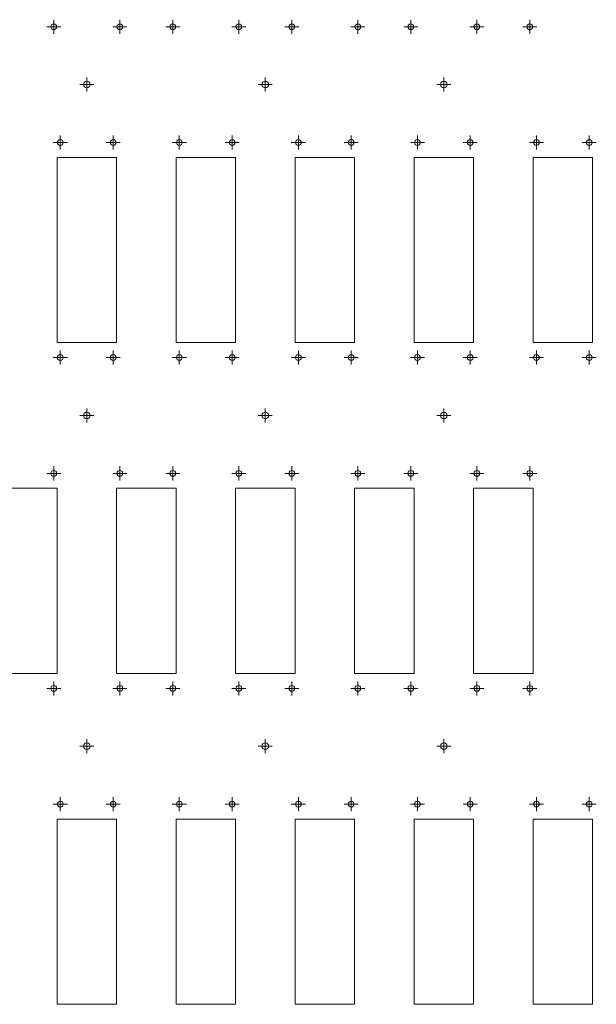
# Model space of a CAD drawing. Units: millimetres. Extents: x 39358 to 45008, y -10114 to -6200.
# Drawn here: x 41206 to 41555, y -8254 to -7659 of the extents above; entities that cross this region are included whole.
import ezdxf

# ---------------------------------------------------------------- set-up
doc = ezdxf.new("R2010")
doc.units = ezdxf.units.MM

# ---------------------------------------------------------------- blocks, each defined once
blk = doc.blocks.new('SW_CENTERMARKSYMBOL_30')
at = {"color": 0, "linetype": 'Continuous', "lineweight": 0}
for p, q in [((-0.5, 0), (-0.85, 0)), ((0, 0), (-0.5, 0)), ((0, 0.5), (0, 0.85)), ((0, 0), (0, 0.5)), ((0, 0), (0, -0.5)), ((0, 0), (0.5, 0)), ((0.5, 0), (0.85, 0)), ((0, -0.5), (0, -0.85))]:
    blk.add_line(p, q, dxfattribs=at)
blk = doc.blocks.new('SW_CENTERMARKSYMBOL_31')
at = {"color": 0, "linetype": 'Continuous', "lineweight": 0}
for p, q in [((-0.5, 0), (-0.85, 0)), ((0, 0), (-0.5, 0)), ((0, 0.5), (0, 0.85)), ((0, 0), (0, 0.5)), ((0, 0), (0, -0.5)), ((0, 0), (0.5, 0)), ((0.5, 0), (0.85, 0)), ((0, -0.5), (0, -0.85))]:
    blk.add_line(p, q, dxfattribs=at)
blk = doc.blocks.new('SW_CENTERMARKSYMBOL_32')
at = {"color": 0, "linetype": 'Continuous', "lineweight": 0}
for p, q in [((-0.5, 0), (-0.85, 0)), ((0, 0), (-0.5, 0)), ((0, 0.5), (0, 0.85)), ((0, 0), (0, 0.5)), ((0, 0), (0, -0.5)), ((0, 0), (0.5, 0)), ((0.5, 0), (0.85, 0)), ((0, -0.5), (0, -0.85))]:
    blk.add_line(p, q, dxfattribs=at)
blk = doc.blocks.new('SW_CENTERMARKSYMBOL_33')
at = {"color": 0, "linetype": 'Continuous', "lineweight": 0}
for p, q in [((-0.5, 0), (-0.85, 0)), ((0, 0), (-0.5, 0)), ((0, 0.5), (0, 0.85)), ((0, 0), (0, 0.5)), ((0, 0), (0, -0.5)), ((0, 0), (0.5, 0)), ((0.5, 0), (0.85, 0)), ((0, -0.5), (0, -0.85))]:
    blk.add_line(p, q, dxfattribs=at)
blk = doc.blocks.new('SW_CENTERMARKSYMBOL_34')
at = {"color": 0, "linetype": 'Continuous', "lineweight": 0}
for p, q in [((-0.5, 0), (-0.85, 0)), ((0, 0), (-0.5, 0)), ((0, 0.5), (0, 0.85)), ((0, 0), (0, 0.5)), ((0, 0), (0, -0.5)), ((0, 0), (0.5, 0)), ((0.5, 0), (0.85, 0)), ((0, -0.5), (0, -0.85))]:
    blk.add_line(p, q, dxfattribs=at)
blk = doc.blocks.new('SW_CENTERMARKSYMBOL_35')
at = {"color": 0, "linetype": 'Continuous', "lineweight": 0}
for p, q in [((-0.5, 0), (-0.85, 0)), ((0, 0), (-0.5, 0)), ((0, 0.5), (0, 0.85)), ((0, 0), (0, 0.5)), ((0, 0), (0, -0.5)), ((0, 0), (0.5, 0)), ((0.5, 0), (0.85, 0)), ((0, -0.5), (0, -0.85))]:
    blk.add_line(p, q, dxfattribs=at)
blk = doc.blocks.new('SW_CENTERMARKSYMBOL_42')
at = {"color": 0, "linetype": 'Continuous', "lineweight": 0}
for p, q in [((-0.5, 0), (-0.85, 0)), ((0, 0), (-0.5, 0)), ((0, 0.5), (0, 0.85)), ((0, 0), (0, 0.5)), ((0, 0), (0, -0.5)), ((0, 0), (0.5, 0)), ((0.5, 0), (0.85, 0)), ((0, -0.5), (0, -0.85))]:
    blk.add_line(p, q, dxfattribs=at)
blk = doc.blocks.new('SW_CENTERMARKSYMBOL_43')
at = {"color": 0, "linetype": 'Continuous', "lineweight": 0}
for p, q in [((-0.5, 0), (-0.85, 0)), ((0, 0), (-0.5, 0)), ((0, 0.5), (0, 0.85)), ((0, 0), (0, 0.5)), ((0, 0), (0, -0.5)), ((0, 0), (0.5, 0)), ((0.5, 0), (0.85, 0)), ((0, -0.5), (0, -0.85))]:
    blk.add_line(p, q, dxfattribs=at)
blk = doc.blocks.new('SW_CENTERMARKSYMBOL_44')
at = {"color": 0, "linetype": 'Continuous', "lineweight": 0}
for p, q in [((-0.5, 0), (-0.85, 0)), ((0, 0), (-0.5, 0)), ((0, 0.5), (0, 0.85)), ((0, 0), (0, 0.5)), ((0, 0), (0, -0.5)), ((0, 0), (0.5, 0)), ((0.5, 0), (0.85, 0)), ((0, -0.5), (0, -0.85))]:
    blk.add_line(p, q, dxfattribs=at)
blk = doc.blocks.new('SW_CENTERMARKSYMBOL_45')
at = {"color": 0, "linetype": 'Continuous', "lineweight": 0}
for p, q in [((-0.5, 0), (-0.85, 0)), ((0, 0), (-0.5, 0)), ((0, 0.5), (0, 0.85)), ((0, 0), (0, 0.5)), ((0, 0), (0, -0.5)), ((0, 0), (0.5, 0)), ((0.5, 0), (0.85, 0)), ((0, -0.5), (0, -0.85))]:
    blk.add_line(p, q, dxfattribs=at)
blk = doc.blocks.new('SW_CENTERMARKSYMBOL_46')
at = {"color": 0, "linetype": 'Continuous', "lineweight": 0}
for p, q in [((-0.5, 0), (-0.85, 0)), ((0, 0), (-0.5, 0)), ((0, 0.5), (0, 0.85)), ((0, 0), (0, 0.5)), ((0, 0), (0, -0.5)), ((0, 0), (0.5, 0)), ((0.5, 0), (0.85, 0)), ((0, -0.5), (0, -0.85))]:
    blk.add_line(p, q, dxfattribs=at)
blk = doc.blocks.new('SW_CENTERMARKSYMBOL_47')
at = {"color": 0, "linetype": 'Continuous', "lineweight": 0}
for p, q in [((-0.5, 0), (-0.85, 0)), ((0, 0), (-0.5, 0)), ((0, 0.5), (0, 0.85)), ((0, 0), (0, 0.5)), ((0, 0), (0, -0.5)), ((0, 0), (0.5, 0)), ((0.5, 0), (0.85, 0)), ((0, -0.5), (0, -0.85))]:
    blk.add_line(p, q, dxfattribs=at)
blk = doc.blocks.new('SW_CENTERMARKSYMBOL_54')
at = {"color": 0, "linetype": 'Continuous', "lineweight": 0}
for p, q in [((-0.5, 0), (-0.85, 0)), ((0, 0), (-0.5, 0)), ((0, 0.5), (0, 0.85)), ((0, 0), (0, 0.5)), ((0, 0), (0, -0.5)), ((0, 0), (0.5, 0)), ((0.5, 0), (0.85, 0)), ((0, -0.5), (0, -0.85))]:
    blk.add_line(p, q, dxfattribs=at)
blk = doc.blocks.new('SW_CENTERMARKSYMBOL_55')
at = {"color": 0, "linetype": 'Continuous', "lineweight": 0}
for p, q in [((-0.5, 0), (-0.85, 0)), ((0, 0), (-0.5, 0)), ((0, 0.5), (0, 0.85)), ((0, 0), (0, 0.5)), ((0, 0), (0, -0.5)), ((0, 0), (0.5, 0)), ((0.5, 0), (0.85, 0)), ((0, -0.5), (0, -0.85))]:
    blk.add_line(p, q, dxfattribs=at)
blk = doc.blocks.new('SW_CENTERMARKSYMBOL_56')
at = {"color": 0, "linetype": 'Continuous', "lineweight": 0}
for p, q in [((-0.5, 0), (-0.85, 0)), ((0, 0), (-0.5, 0)), ((0, 0.5), (0, 0.85)), ((0, 0), (0, 0.5)), ((0, 0), (0, -0.5)), ((0, 0), (0.5, 0)), ((0.5, 0), (0.85, 0)), ((0, -0.5), (0, -0.85))]:
    blk.add_line(p, q, dxfattribs=at)
blk = doc.blocks.new('SW_CENTERMARKSYMBOL_57')
at = {"color": 0, "linetype": 'Continuous', "lineweight": 0}
for p, q in [((-0.5, 0), (-0.85, 0)), ((0, 0), (-0.5, 0)), ((0, 0.5), (0, 0.85)), ((0, 0), (0, 0.5)), ((0, 0), (0, -0.5)), ((0, 0), (0.5, 0)), ((0.5, 0), (0.85, 0)), ((0, -0.5), (0, -0.85))]:
    blk.add_line(p, q, dxfattribs=at)
blk = doc.blocks.new('SW_CENTERMARKSYMBOL_58')
at = {"color": 0, "linetype": 'Continuous', "lineweight": 0}
for p, q in [((-0.5, 0), (-0.85, 0)), ((0, 0), (-0.5, 0)), ((0, 0.5), (0, 0.85)), ((0, 0), (0, 0.5)), ((0, 0), (0, -0.5)), ((0, 0), (0.5, 0)), ((0.5, 0), (0.85, 0)), ((0, -0.5), (0, -0.85))]:
    blk.add_line(p, q, dxfattribs=at)
blk = doc.blocks.new('SW_CENTERMARKSYMBOL_59')
at = {"color": 0, "linetype": 'Continuous', "lineweight": 0}
for p, q in [((-0.5, 0), (-0.85, 0)), ((0, 0), (-0.5, 0)), ((0, 0.5), (0, 0.85)), ((0, 0), (0, 0.5)), ((0, 0), (0, -0.5)), ((0, 0), (0.5, 0)), ((0.5, 0), (0.85, 0)), ((0, -0.5), (0, -0.85))]:
    blk.add_line(p, q, dxfattribs=at)
blk = doc.blocks.new('SW_CENTERMARKSYMBOL_66')
at = {"color": 0, "linetype": 'Continuous', "lineweight": 0}
for p, q in [((-0.5, 0), (-0.85, 0)), ((0, 0), (-0.5, 0)), ((0, 0.5), (0, 0.85)), ((0, 0), (0, 0.5)), ((0, 0), (0, -0.5)), ((0, 0), (0.5, 0)), ((0.5, 0), (0.85, 0)), ((0, -0.5), (0, -0.85))]:
    blk.add_line(p, q, dxfattribs=at)
blk = doc.blocks.new('SW_CENTERMARKSYMBOL_67')
at = {"color": 0, "linetype": 'Continuous', "lineweight": 0}
for p, q in [((-0.5, 0), (-0.85, 0)), ((0, 0), (-0.5, 0)), ((0, 0.5), (0, 0.85)), ((0, 0), (0, 0.5)), ((0, 0), (0, -0.5)), ((0, 0), (0.5, 0)), ((0.5, 0), (0.85, 0)), ((0, -0.5), (0, -0.85))]:
    blk.add_line(p, q, dxfattribs=at)
blk = doc.blocks.new('SW_CENTERMARKSYMBOL_68')
at = {"color": 0, "linetype": 'Continuous', "lineweight": 0}
for p, q in [((-0.5, 0), (-0.85, 0)), ((0, 0), (-0.5, 0)), ((0, 0.5), (0, 0.85)), ((0, 0), (0, 0.5)), ((0, 0), (0, -0.5)), ((0, 0), (0.5, 0)), ((0.5, 0), (0.85, 0)), ((0, -0.5), (0, -0.85))]:
    blk.add_line(p, q, dxfattribs=at)
blk = doc.blocks.new('SW_CENTERMARKSYMBOL_69')
at = {"color": 0, "linetype": 'Continuous', "lineweight": 0}
for p, q in [((-0.5, 0), (-0.85, 0)), ((0, 0), (-0.5, 0)), ((0, 0.5), (0, 0.85)), ((0, 0), (0, 0.5)), ((0, 0), (0, -0.5)), ((0, 0), (0.5, 0)), ((0.5, 0), (0.85, 0)), ((0, -0.5), (0, -0.85))]:
    blk.add_line(p, q, dxfattribs=at)
blk = doc.blocks.new('SW_CENTERMARKSYMBOL_70')
at = {"color": 0, "linetype": 'Continuous', "lineweight": 0}
for p, q in [((-0.5, 0), (-0.85, 0)), ((0, 0), (-0.5, 0)), ((0, 0.5), (0, 0.85)), ((0, 0), (0, 0.5)), ((0, 0), (0, -0.5)), ((0, 0), (0.5, 0)), ((0.5, 0), (0.85, 0)), ((0, -0.5), (0, -0.85))]:
    blk.add_line(p, q, dxfattribs=at)
blk = doc.blocks.new('SW_CENTERMARKSYMBOL_71')
at = {"color": 0, "linetype": 'Continuous', "lineweight": 0}
for p, q in [((-0.5, 0), (-0.85, 0)), ((0, 0), (-0.5, 0)), ((0, 0.5), (0, 0.85)), ((0, 0), (0, 0.5)), ((0, 0), (0, -0.5)), ((0, 0), (0.5, 0)), ((0.5, 0), (0.85, 0)), ((0, -0.5), (0, -0.85))]:
    blk.add_line(p, q, dxfattribs=at)
blk = doc.blocks.new('SW_CENTERMARKSYMBOL_97')
at = {"color": 0, "linetype": 'Continuous', "lineweight": 0}
for p, q in [((-0.5, 0), (-0.85, 0)), ((0, 0), (-0.5, 0)), ((0, 0.5), (0, 0.85)), ((0, 0), (0, 0.5)), ((0, 0), (0, -0.5)), ((0, 0), (0.5, 0)), ((0.5, 0), (0.85, 0)), ((0, -0.5), (0, -0.85))]:
    blk.add_line(p, q, dxfattribs=at)
blk = doc.blocks.new('SW_CENTERMARKSYMBOL_98')
at = {"color": 0, "linetype": 'Continuous', "lineweight": 0}
for p, q in [((-0.5, 0), (-0.85, 0)), ((0, 0), (-0.5, 0)), ((0, 0.5), (0, 0.85)), ((0, 0), (0, 0.5)), ((0, 0), (0, -0.5)), ((0, 0), (0.5, 0)), ((0.5, 0), (0.85, 0)), ((0, -0.5), (0, -0.85))]:
    blk.add_line(p, q, dxfattribs=at)
blk = doc.blocks.new('SW_CENTERMARKSYMBOL_101')
at = {"color": 0, "linetype": 'Continuous', "lineweight": 0}
for p, q in [((-0.5, 0), (-0.85, 0)), ((0, 0), (-0.5, 0)), ((0, 0.5), (0, 0.85)), ((0, 0), (0, 0.5)), ((0, 0), (0, -0.5)), ((0, 0), (0.5, 0)), ((0.5, 0), (0.85, 0)), ((0, -0.5), (0, -0.85))]:
    blk.add_line(p, q, dxfattribs=at)
blk = doc.blocks.new('SW_CENTERMARKSYMBOL_105')
at = {"color": 0, "linetype": 'Continuous', "lineweight": 0}
for p, q in [((-0.5, 0), (-0.85, 0)), ((0, 0), (-0.5, 0)), ((0, 0.5), (0, 0.85)), ((0, 0), (0, 0.5)), ((0, 0), (0, -0.5)), ((0, 0), (0.5, 0)), ((0.5, 0), (0.85, 0)), ((0, -0.5), (0, -0.85))]:
    blk.add_line(p, q, dxfattribs=at)
blk = doc.blocks.new('SW_CENTERMARKSYMBOL_109')
at = {"color": 0, "linetype": 'Continuous', "lineweight": 0}
for p, q in [((-0.5, 0), (-0.85, 0)), ((0, 0), (-0.5, 0)), ((0, 0.5), (0, 0.85)), ((0, 0), (0, 0.5)), ((0, 0), (0, -0.5)), ((0, 0), (0.5, 0)), ((0.5, 0), (0.85, 0)), ((0, -0.5), (0, -0.85))]:
    blk.add_line(p, q, dxfattribs=at)
blk = doc.blocks.new('SW_CENTERMARKSYMBOL_110')
at = {"color": 0, "linetype": 'Continuous', "lineweight": 0}
for p, q in [((-0.5, 0), (-0.85, 0)), ((0, 0), (-0.5, 0)), ((0, 0.5), (0, 0.85)), ((0, 0), (0, 0.5)), ((0, 0), (0, -0.5)), ((0, 0), (0.5, 0)), ((0.5, 0), (0.85, 0)), ((0, -0.5), (0, -0.85))]:
    blk.add_line(p, q, dxfattribs=at)
blk = doc.blocks.new('SW_CENTERMARKSYMBOL_122')
at = {"color": 0, "linetype": 'Continuous', "lineweight": 0}
for p, q in [((-0.5, 0), (-0.85, 0)), ((0, 0), (-0.5, 0)), ((0, 0.5), (0, 0.85)), ((0, 0), (0, 0.5)), ((0, 0), (0, -0.5)), ((0, 0), (0.5, 0)), ((0.5, 0), (0.85, 0)), ((0, -0.5), (0, -0.85))]:
    blk.add_line(p, q, dxfattribs=at)
blk = doc.blocks.new('SW_CENTERMARKSYMBOL_123')
at = {"color": 0, "linetype": 'Continuous', "lineweight": 0}
for p, q in [((-0.5, 0), (-0.85, 0)), ((0, 0), (-0.5, 0)), ((0, 0.5), (0, 0.85)), ((0, 0), (0, 0.5)), ((0, 0), (0, -0.5)), ((0, 0), (0.5, 0)), ((0.5, 0), (0.85, 0)), ((0, -0.5), (0, -0.85))]:
    blk.add_line(p, q, dxfattribs=at)
blk = doc.blocks.new('SW_CENTERMARKSYMBOL_124')
at = {"color": 0, "linetype": 'Continuous', "lineweight": 0}
for p, q in [((-0.5, 0), (-0.85, 0)), ((0, 0), (-0.5, 0)), ((0, 0.5), (0, 0.85)), ((0, 0), (0, 0.5)), ((0, 0), (0, -0.5)), ((0, 0), (0.5, 0)), ((0.5, 0), (0.85, 0)), ((0, -0.5), (0, -0.85))]:
    blk.add_line(p, q, dxfattribs=at)
blk = doc.blocks.new('SW_CENTERMARKSYMBOL_125')
at = {"color": 0, "linetype": 'Continuous', "lineweight": 0}
for p, q in [((-0.5, 0), (-0.85, 0)), ((0, 0), (-0.5, 0)), ((0, 0.5), (0, 0.85)), ((0, 0), (0, 0.5)), ((0, 0), (0, -0.5)), ((0, 0), (0.5, 0)), ((0.5, 0), (0.85, 0)), ((0, -0.5), (0, -0.85))]:
    blk.add_line(p, q, dxfattribs=at)
blk = doc.blocks.new('SW_CENTERMARKSYMBOL_126')
at = {"color": 0, "linetype": 'Continuous', "lineweight": 0}
for p, q in [((-0.5, 0), (-0.85, 0)), ((0, 0), (-0.5, 0)), ((0, 0.5), (0, 0.85)), ((0, 0), (0, 0.5)), ((0, 0), (0, -0.5)), ((0, 0), (0.5, 0)), ((0.5, 0), (0.85, 0)), ((0, -0.5), (0, -0.85))]:
    blk.add_line(p, q, dxfattribs=at)
blk = doc.blocks.new('SW_CENTERMARKSYMBOL_127')
at = {"color": 0, "linetype": 'Continuous', "lineweight": 0}
for p, q in [((-0.5, 0), (-0.85, 0)), ((0, 0), (-0.5, 0)), ((0, 0.5), (0, 0.85)), ((0, 0), (0, 0.5)), ((0, 0), (0, -0.5)), ((0, 0), (0.5, 0)), ((0.5, 0), (0.85, 0)), ((0, -0.5), (0, -0.85))]:
    blk.add_line(p, q, dxfattribs=at)
blk = doc.blocks.new('SW_CENTERMARKSYMBOL_132')
at = {"color": 0, "linetype": 'Continuous', "lineweight": 0}
for p, q in [((-0.5, 0), (-0.85, 0)), ((0, 0), (-0.5, 0)), ((0, 0.5), (0, 0.85)), ((0, 0), (0, 0.5)), ((0, 0), (0, -0.5)), ((0, 0), (0.5, 0)), ((0.5, 0), (0.85, 0)), ((0, -0.5), (0, -0.85))]:
    blk.add_line(p, q, dxfattribs=at)
blk = doc.blocks.new('SW_CENTERMARKSYMBOL_135')
at = {"color": 0, "linetype": 'Continuous', "lineweight": 0}
for p, q in [((-0.5, 0), (-0.85, 0)), ((0, 0), (-0.5, 0)), ((0, 0.5), (0, 0.85)), ((0, 0), (0, 0.5)), ((0, 0), (0, -0.5)), ((0, 0), (0.5, 0)), ((0.5, 0), (0.85, 0)), ((0, -0.5), (0, -0.85))]:
    blk.add_line(p, q, dxfattribs=at)
blk = doc.blocks.new('SW_CENTERMARKSYMBOL_142')
at = {"color": 0, "linetype": 'Continuous', "lineweight": 0}
for p, q in [((-0.5, 0), (-0.85, 0)), ((0, 0), (-0.5, 0)), ((0, 0.5), (0, 0.85)), ((0, 0), (0, 0.5)), ((0, 0), (0, -0.5)), ((0, 0), (0.5, 0)), ((0.5, 0), (0.85, 0)), ((0, -0.5), (0, -0.85))]:
    blk.add_line(p, q, dxfattribs=at)
blk = doc.blocks.new('SW_CENTERMARKSYMBOL_143')
at = {"color": 0, "linetype": 'Continuous', "lineweight": 0}
for p, q in [((-0.5, 0), (-0.85, 0)), ((0, 0), (-0.5, 0)), ((0, 0.5), (0, 0.85)), ((0, 0), (0, 0.5)), ((0, 0), (0, -0.5)), ((0, 0), (0.5, 0)), ((0.5, 0), (0.85, 0)), ((0, -0.5), (0, -0.85))]:
    blk.add_line(p, q, dxfattribs=at)
blk = doc.blocks.new('SW_CENTERMARKSYMBOL_144')
at = {"color": 0, "linetype": 'Continuous', "lineweight": 0}
for p, q in [((-0.5, 0), (-0.85, 0)), ((0, 0), (-0.5, 0)), ((0, 0.5), (0, 0.85)), ((0, 0), (0, 0.5)), ((0, 0), (0, -0.5)), ((0, 0), (0.5, 0)), ((0.5, 0), (0.85, 0)), ((0, -0.5), (0, -0.85))]:
    blk.add_line(p, q, dxfattribs=at)
blk = doc.blocks.new('SW_CENTERMARKSYMBOL_170')
at = {"color": 0, "linetype": 'Continuous', "lineweight": 0}
for p, q in [((-0.5, 0), (-0.85, 0)), ((0, 0), (-0.5, 0)), ((0, 0.5), (0, 0.85)), ((0, 0), (0, 0.5)), ((0, 0), (0, -0.5)), ((0, 0), (0.5, 0)), ((0.5, 0), (0.85, 0)), ((0, -0.5), (0, -0.85))]:
    blk.add_line(p, q, dxfattribs=at)
blk = doc.blocks.new('SW_CENTERMARKSYMBOL_171')
at = {"color": 0, "linetype": 'Continuous', "lineweight": 0}
for p, q in [((-0.5, 0), (-0.85, 0)), ((0, 0), (-0.5, 0)), ((0, 0.5), (0, 0.85)), ((0, 0), (0, 0.5)), ((0, 0), (0, -0.5)), ((0, 0), (0.5, 0)), ((0.5, 0), (0.85, 0)), ((0, -0.5), (0, -0.85))]:
    blk.add_line(p, q, dxfattribs=at)
blk = doc.blocks.new('SW_CENTERMARKSYMBOL_174')
at = {"color": 0, "linetype": 'Continuous', "lineweight": 0}
for p, q in [((-0.5, 0), (-0.85, 0)), ((0, 0), (-0.5, 0)), ((0, 0.5), (0, 0.85)), ((0, 0), (0, 0.5)), ((0, 0), (0, -0.5)), ((0, 0), (0.5, 0)), ((0.5, 0), (0.85, 0)), ((0, -0.5), (0, -0.85))]:
    blk.add_line(p, q, dxfattribs=at)
blk = doc.blocks.new('SW_CENTERMARKSYMBOL_175')
at = {"color": 0, "linetype": 'Continuous', "lineweight": 0}
for p, q in [((-0.5, 0), (-0.85, 0)), ((0, 0), (-0.5, 0)), ((0, 0.5), (0, 0.85)), ((0, 0), (0, 0.5)), ((0, 0), (0, -0.5)), ((0, 0), (0.5, 0)), ((0.5, 0), (0.85, 0)), ((0, -0.5), (0, -0.85))]:
    blk.add_line(p, q, dxfattribs=at)
blk = doc.blocks.new('SW_CENTERMARKSYMBOL_178')
at = {"color": 0, "linetype": 'Continuous', "lineweight": 0}
for p, q in [((-0.5, 0), (-0.85, 0)), ((0, 0), (-0.5, 0)), ((0, 0.5), (0, 0.85)), ((0, 0), (0, 0.5)), ((0, 0), (0, -0.5)), ((0, 0), (0.5, 0)), ((0.5, 0), (0.85, 0)), ((0, -0.5), (0, -0.85))]:
    blk.add_line(p, q, dxfattribs=at)
blk = doc.blocks.new('SW_CENTERMARKSYMBOL_179')
at = {"color": 0, "linetype": 'Continuous', "lineweight": 0}
for p, q in [((-0.5, 0), (-0.85, 0)), ((0, 0), (-0.5, 0)), ((0, 0.5), (0, 0.85)), ((0, 0), (0, 0.5)), ((0, 0), (0, -0.5)), ((0, 0), (0.5, 0)), ((0.5, 0), (0.85, 0)), ((0, -0.5), (0, -0.85))]:
    blk.add_line(p, q, dxfattribs=at)
blk = doc.blocks.new('SW_CENTERMARKSYMBOL_190')
at = {"color": 0, "linetype": 'Continuous', "lineweight": 0}
for p, q in [((-0.5, 0), (-0.85, 0)), ((0, 0), (-0.5, 0)), ((0, 0.5), (0, 0.85)), ((0, 0), (0, 0.5)), ((0, 0), (0, -0.5)), ((0, 0), (0.5, 0)), ((0.5, 0), (0.85, 0)), ((0, -0.5), (0, -0.85))]:
    blk.add_line(p, q, dxfattribs=at)
blk = doc.blocks.new('SW_CENTERMARKSYMBOL_193')
at = {"color": 0, "linetype": 'Continuous', "lineweight": 0}
for p, q in [((-0.5, 0), (-0.85, 0)), ((0, 0), (-0.5, 0)), ((0, 0.5), (0, 0.85)), ((0, 0), (0, 0.5)), ((0, 0), (0, -0.5)), ((0, 0), (0.5, 0)), ((0.5, 0), (0.85, 0)), ((0, -0.5), (0, -0.85))]:
    blk.add_line(p, q, dxfattribs=at)
blk = doc.blocks.new('SW_CENTERMARKSYMBOL_196')
at = {"color": 0, "linetype": 'Continuous', "lineweight": 0}
for p, q in [((-0.5, 0), (-0.85, 0)), ((0, 0), (-0.5, 0)), ((0, 0.5), (0, 0.85)), ((0, 0), (0, 0.5)), ((0, 0), (0, -0.5)), ((0, 0), (0.5, 0)), ((0.5, 0), (0.85, 0)), ((0, -0.5), (0, -0.85))]:
    blk.add_line(p, q, dxfattribs=at)
blk = doc.blocks.new('SW_CENTERMARKSYMBOL_199')
at = {"color": 0, "linetype": 'Continuous', "lineweight": 0}
for p, q in [((-0.5, 0), (-0.85, 0)), ((0, 0), (-0.5, 0)), ((0, 0.5), (0, 0.85)), ((0, 0), (0, 0.5)), ((0, 0), (0, -0.5)), ((0, 0), (0.5, 0)), ((0.5, 0), (0.85, 0)), ((0, -0.5), (0, -0.85))]:
    blk.add_line(p, q, dxfattribs=at)
blk = doc.blocks.new('SW_CENTERMARKSYMBOL_227')
at = {"color": 0, "linetype": 'Continuous', "lineweight": 0}
for p, q in [((-0.5, 0), (-0.85, 0)), ((0, 0), (-0.5, 0)), ((0, 0.5), (0, 0.85)), ((0, 0), (0, 0.5)), ((0, 0), (0, -0.5)), ((0, 0), (0.5, 0)), ((0.5, 0), (0.85, 0)), ((0, -0.5), (0, -0.85))]:
    blk.add_line(p, q, dxfattribs=at)
blk = doc.blocks.new('SW_CENTERMARKSYMBOL_228')
at = {"color": 0, "linetype": 'Continuous', "lineweight": 0}
for p, q in [((-0.5, 0), (-0.85, 0)), ((0, 0), (-0.5, 0)), ((0, 0.5), (0, 0.85)), ((0, 0), (0, 0.5)), ((0, 0), (0, -0.5)), ((0, 0), (0.5, 0)), ((0.5, 0), (0.85, 0)), ((0, -0.5), (0, -0.85))]:
    blk.add_line(p, q, dxfattribs=at)
blk = doc.blocks.new('SW_CENTERMARKSYMBOL_229')
at = {"color": 0, "linetype": 'Continuous', "lineweight": 0}
for p, q in [((-0.5, 0), (-0.85, 0)), ((0, 0), (-0.5, 0)), ((0, 0.5), (0, 0.85)), ((0, 0), (0, 0.5)), ((0, 0), (0, -0.5)), ((0, 0), (0.5, 0)), ((0.5, 0), (0.85, 0)), ((0, -0.5), (0, -0.85))]:
    blk.add_line(p, q, dxfattribs=at)
blk = doc.blocks.new('SW_CENTERMARKSYMBOL_232')
at = {"color": 0, "linetype": 'Continuous', "lineweight": 0}
for p, q in [((-0.5, 0), (-0.85, 0)), ((0, 0), (-0.5, 0)), ((0, 0.5), (0, 0.85)), ((0, 0), (0, 0.5)), ((0, 0), (0, -0.5)), ((0, 0), (0.5, 0)), ((0.5, 0), (0.85, 0)), ((0, -0.5), (0, -0.85))]:
    blk.add_line(p, q, dxfattribs=at)
blk = doc.blocks.new('SW_CENTERMARKSYMBOL_233')
at = {"color": 0, "linetype": 'Continuous', "lineweight": 0}
for p, q in [((-0.5, 0), (-0.85, 0)), ((0, 0), (-0.5, 0)), ((0, 0.5), (0, 0.85)), ((0, 0), (0, 0.5)), ((0, 0), (0, -0.5)), ((0, 0), (0.5, 0)), ((0.5, 0), (0.85, 0)), ((0, -0.5), (0, -0.85))]:
    blk.add_line(p, q, dxfattribs=at)
blk = doc.blocks.new('SW_CENTERMARKSYMBOL_234')
at = {"color": 0, "linetype": 'Continuous', "lineweight": 0}
for p, q in [((-0.5, 0), (-0.85, 0)), ((0, 0), (-0.5, 0)), ((0, 0.5), (0, 0.85)), ((0, 0), (0, 0.5)), ((0, 0), (0, -0.5)), ((0, 0), (0.5, 0)), ((0.5, 0), (0.85, 0)), ((0, -0.5), (0, -0.85))]:
    blk.add_line(p, q, dxfattribs=at)
blk = doc.blocks.new('SW_CENTERMARKSYMBOL_252')
at = {"color": 0, "linetype": 'Continuous', "lineweight": 0}
for p, q in [((-0.5, 0), (-0.85, 0)), ((0, 0), (-0.5, 0)), ((0, 0.5), (0, 0.85)), ((0, 0), (0, 0.5)), ((0, 0), (0, -0.5)), ((0, 0), (0.5, 0)), ((0.5, 0), (0.85, 0)), ((0, -0.5), (0, -0.85))]:
    blk.add_line(p, q, dxfattribs=at)
blk = doc.blocks.new('SW_CENTERMARKSYMBOL_253')
at = {"color": 0, "linetype": 'Continuous', "lineweight": 0}
for p, q in [((-0.5, 0), (-0.85, 0)), ((0, 0), (-0.5, 0)), ((0, 0.5), (0, 0.85)), ((0, 0), (0, 0.5)), ((0, 0), (0, -0.5)), ((0, 0), (0.5, 0)), ((0.5, 0), (0.85, 0)), ((0, -0.5), (0, -0.85))]:
    blk.add_line(p, q, dxfattribs=at)
blk = doc.blocks.new('SW_CENTERMARKSYMBOL_254')
at = {"color": 0, "linetype": 'Continuous', "lineweight": 0}
for p, q in [((-0.5, 0), (-0.85, 0)), ((0, 0), (-0.5, 0)), ((0, 0.5), (0, 0.85)), ((0, 0), (0, 0.5)), ((0, 0), (0, -0.5)), ((0, 0), (0.5, 0)), ((0.5, 0), (0.85, 0)), ((0, -0.5), (0, -0.85))]:
    blk.add_line(p, q, dxfattribs=at)
blk = doc.blocks.new('SW_CENTERMARKSYMBOL_272')
at = {"color": 0, "linetype": 'Continuous', "lineweight": 0}
for p, q in [((-0.5, 0), (-0.85, 0)), ((0, 0), (-0.5, 0)), ((0, 0.5), (0, 0.85)), ((0, 0), (0, 0.5)), ((0, 0), (0, -0.5)), ((0, 0), (0.5, 0)), ((0.5, 0), (0.85, 0)), ((0, -0.5), (0, -0.85))]:
    blk.add_line(p, q, dxfattribs=at)
blk = doc.blocks.new('SW_CENTERMARKSYMBOL_273')
at = {"color": 0, "linetype": 'Continuous', "lineweight": 0}
for p, q in [((-0.5, 0), (-0.85, 0)), ((0, 0), (-0.5, 0)), ((0, 0.5), (0, 0.85)), ((0, 0), (0, 0.5)), ((0, 0), (0, -0.5)), ((0, 0), (0.5, 0)), ((0.5, 0), (0.85, 0)), ((0, -0.5), (0, -0.85))]:
    blk.add_line(p, q, dxfattribs=at)
blk = doc.blocks.new('SW_CENTERMARKSYMBOL_287')
at = {"color": 0, "linetype": 'Continuous', "lineweight": 0}
for p, q in [((-0.5, 0), (-0.85, 0)), ((0, 0), (-0.5, 0)), ((0, 0.5), (0, 0.85)), ((0, 0), (0, 0.5)), ((0, 0), (0, -0.5)), ((0, 0), (0.5, 0)), ((0.5, 0), (0.85, 0)), ((0, -0.5), (0, -0.85))]:
    blk.add_line(p, q, dxfattribs=at)
blk = doc.blocks.new('SW_CENTERMARKSYMBOL_288')
at = {"color": 0, "linetype": 'Continuous', "lineweight": 0}
for p, q in [((-0.5, 0), (-0.85, 0)), ((0, 0), (-0.5, 0)), ((0, 0.5), (0, 0.85)), ((0, 0), (0, 0.5)), ((0, 0), (0, -0.5)), ((0, 0), (0.5, 0)), ((0.5, 0), (0.85, 0)), ((0, -0.5), (0, -0.85))]:
    blk.add_line(p, q, dxfattribs=at)
blk = doc.blocks.new('SW_CENTERMARKSYMBOL_292')
at = {"color": 0, "linetype": 'Continuous', "lineweight": 0}
for p, q in [((-0.5, 0), (-0.85, 0)), ((0, 0), (-0.5, 0)), ((0, 0.5), (0, 0.85)), ((0, 0), (0, 0.5)), ((0, 0), (0, -0.5)), ((0, 0), (0.5, 0)), ((0.5, 0), (0.85, 0)), ((0, -0.5), (0, -0.85))]:
    blk.add_line(p, q, dxfattribs=at)
blk = doc.blocks.new('SW_CENTERMARKSYMBOL_293')
at = {"color": 0, "linetype": 'Continuous', "lineweight": 0}
for p, q in [((-0.5, 0), (-0.85, 0)), ((0, 0), (-0.5, 0)), ((0, 0.5), (0, 0.85)), ((0, 0), (0, 0.5)), ((0, 0), (0, -0.5)), ((0, 0), (0.5, 0)), ((0.5, 0), (0.85, 0)), ((0, -0.5), (0, -0.85))]:
    blk.add_line(p, q, dxfattribs=at)

msp = doc.modelspace()

# ---------------------------------------------------------------- linework, layer by layer
at = {"color": 7, "linetype": 'Continuous', "lineweight": 15}
for p, q in [((41228.903, -7741.936), (41264.903, -7741.936)), ((41228.903, -7853.936), (41228.903, -7741.936)), ((41264.903, -7741.936), (41264.903, -7853.936)), ((41300.903, -7741.936), (41336.903, -7741.936)), ((41300.903, -7853.936), (41300.903, -7741.936)), ((41336.903, -7741.936), (41336.903, -7853.936)), ((41372.903, -7741.936), (41408.903, -7741.936)), ((41372.903, -7853.936), (41372.903, -7741.936)), ((41408.903, -7741.936), (41408.903, -7853.936)), ((41444.903, -7741.936), (41480.903, -7741.936)), ((41444.903, -7853.936), (41444.903, -7741.936)), ((41480.903, -7741.936), (41480.903, -7853.936)), ((41516.903, -7741.936), (41552.903, -7741.936)), ((41516.903, -7853.936), (41516.903, -7741.936)), ((41552.903, -7741.936), (41552.903, -7853.936)), ((41264.903, -7853.936), (41228.903, -7853.936)), ((41336.903, -7853.936), (41300.903, -7853.936)), ((41408.903, -7853.936), (41372.903, -7853.936)), ((41480.903, -7853.936), (41444.903, -7853.936)), ((41552.903, -7853.936), (41516.903, -7853.936)), ((41192.903, -7941.936), (41228.903, -7941.936)), ((41228.903, -7941.936), (41228.903, -8053.936)), ((41264.903, -7941.936), (41300.903, -7941.936)), ((41264.903, -8053.936), (41264.903, -7941.936)), ((41300.903, -7941.936), (41300.903, -8053.936)), ((41336.903, -7941.936), (41372.903, -7941.936)), ((41336.903, -8053.936), (41336.903, -7941.936)), ((41372.903, -7941.936), (41372.903, -8053.936)), ((41408.903, -7941.936), (41444.903, -7941.936)), ((41408.903, -8053.936), (41408.903, -7941.936)), ((41444.903, -7941.936), (41444.903, -8053.936)), ((41480.903, -7941.936), (41516.903, -7941.936)), ((41480.903, -8053.936), (41480.903, -7941.936)), ((41516.903, -7941.936), (41516.903, -8053.936)), ((41228.903, -8053.936), (41192.903, -8053.936)), ((41300.903, -8053.936), (41264.903, -8053.936)), ((41372.903, -8053.936), (41336.903, -8053.936)), ((41444.903, -8053.936), (41408.903, -8053.936)), ((41516.903, -8053.936), (41480.903, -8053.936)), ((41228.903, -8141.936), (41264.903, -8141.936)), ((41228.903, -8253.936), (41228.903, -8141.936)), ((41264.903, -8141.936), (41264.903, -8253.936)), ((41300.903, -8141.936), (41336.903, -8141.936)), ((41300.903, -8253.936), (41300.903, -8141.936)), ((41336.903, -8141.936), (41336.903, -8253.936)), ((41372.903, -8141.936), (41408.903, -8141.936)), ((41372.903, -8253.936), (41372.903, -8141.936)), ((41408.903, -8141.936), (41408.903, -8253.936)), ((41444.903, -8141.936), (41480.903, -8141.936)), ((41444.903, -8253.936), (41444.903, -8141.936)), ((41480.903, -8141.936), (41480.903, -8253.936)), ((41516.903, -8141.936), (41552.903, -8141.936)), ((41516.903, -8253.936), (41516.903, -8141.936)), ((41552.903, -8141.936), (41552.903, -8253.936)), ((41264.903, -8253.936), (41228.903, -8253.936)), ((41336.903, -8253.936), (41300.903, -8253.936)), ((41408.903, -8253.936), (41372.903, -8253.936)), ((41480.903, -8253.936), (41444.903, -8253.936)), ((41552.903, -8253.936), (41516.903, -8253.936))]:
    msp.add_line(p, q, dxfattribs=at)
for centre, radius in [((41226.903, -7662.936), 1.75), ((41266.903, -7662.936), 1.75), ((41298.903, -7662.936), 1.75), ((41338.903, -7662.936), 1.75), ((41370.903, -7662.936), 1.75), ((41410.903, -7662.936), 1.75), ((41442.903, -7662.936), 1.75), ((41482.903, -7662.936), 1.75), ((41514.903, -7662.936), 1.75), ((41246.903, -7697.936), 2), ((41354.903, -7697.936), 2), ((41462.903, -7697.936), 2), ((41230.903, -7732.936), 1.75), ((41262.903, -7732.936), 1.75), ((41302.903, -7732.936), 1.75), ((41334.903, -7732.936), 1.75), ((41374.903, -7732.936), 1.75), ((41406.903, -7732.936), 1.75), ((41446.903, -7732.936), 1.75), ((41478.903, -7732.936), 1.75), ((41518.903, -7732.936), 1.75), ((41550.903, -7732.936), 1.75), ((41230.903, -7862.936), 1.75), ((41262.903, -7862.936), 1.75), ((41302.903, -7862.936), 1.75), ((41334.903, -7862.936), 1.75), ((41374.903, -7862.936), 1.75), ((41406.903, -7862.936), 1.75), ((41446.903, -7862.936), 1.75), ((41478.903, -7862.936), 1.75), ((41518.903, -7862.936), 1.75), ((41550.903, -7862.936), 1.75), ((41246.903, -7897.936), 2), ((41354.903, -7897.936), 2), ((41462.903, -7897.936), 2), ((41226.903, -7932.936), 1.75), ((41266.903, -7932.936), 1.75), ((41298.903, -7932.936), 1.75), ((41338.903, -7932.936), 1.75), ((41370.903, -7932.936), 1.75), ((41410.903, -7932.936), 1.75), ((41442.903, -7932.936), 1.75), ((41482.903, -7932.936), 1.75), ((41514.903, -7932.936), 1.75), ((41226.903, -8062.936), 1.75), ((41266.903, -8062.936), 1.75), ((41298.903, -8062.936), 1.75), ((41338.903, -8062.936), 1.75), ((41370.903, -8062.936), 1.75), ((41410.903, -8062.936), 1.75), ((41442.903, -8062.936), 1.75), ((41482.903, -8062.936), 1.75), ((41514.903, -8062.936), 1.75), ((41246.903, -8097.936), 2), ((41354.903, -8097.936), 2), ((41462.903, -8097.936), 2), ((41230.903, -8132.936), 1.75), ((41262.903, -8132.936), 1.75), ((41302.903, -8132.936), 1.75), ((41334.903, -8132.936), 1.75), ((41374.903, -8132.936), 1.75), ((41406.903, -8132.936), 1.75), ((41446.903, -8132.936), 1.75), ((41478.903, -8132.936), 1.75), ((41518.903, -8132.936), 1.75), ((41550.903, -8132.936), 1.75)]:
    msp.add_circle(centre, radius, dxfattribs=at)

# ---------------------------------------------------------------- block references
at = {"color": 7, "linetype": 'Continuous', "lineweight": 0, "xscale": 5, "yscale": 5, "zscale": 5, "rotation": 270}
for name, p in [('SW_CENTERMARKSYMBOL_229', (41226.903, -7662.936)), ('SW_CENTERMARKSYMBOL_288', (41266.903, -7662.936)), ('SW_CENTERMARKSYMBOL_228', (41298.903, -7662.936)), ('SW_CENTERMARKSYMBOL_287', (41338.903, -7662.936)), ('SW_CENTERMARKSYMBOL_227', (41370.903, -7662.936)), ('SW_CENTERMARKSYMBOL_98', (41410.903, -7662.936)), ('SW_CENTERMARKSYMBOL_110', (41442.903, -7662.936)), ('SW_CENTERMARKSYMBOL_132', (41482.903, -7662.936)), ('SW_CENTERMARKSYMBOL_135', (41514.903, -7662.936)), ('SW_CENTERMARKSYMBOL_171', (41246.903, -7697.936)), ('SW_CENTERMARKSYMBOL_170', (41354.903, -7697.936)), ('SW_CENTERMARKSYMBOL_144', (41462.903, -7697.936)), ('SW_CENTERMARKSYMBOL_34', (41230.903, -7732.936)), ('SW_CENTERMARKSYMBOL_35', (41262.903, -7732.936)), ('SW_CENTERMARKSYMBOL_46', (41302.903, -7732.936)), ('SW_CENTERMARKSYMBOL_47', (41334.903, -7732.936)), ('SW_CENTERMARKSYMBOL_58', (41374.903, -7732.936)), ('SW_CENTERMARKSYMBOL_59', (41406.903, -7732.936)), ('SW_CENTERMARKSYMBOL_70', (41446.903, -7732.936)), ('SW_CENTERMARKSYMBOL_71', (41478.903, -7732.936)), ('SW_CENTERMARKSYMBOL_126', (41518.903, -7732.936)), ('SW_CENTERMARKSYMBOL_127', (41550.903, -7732.936)), ('SW_CENTERMARKSYMBOL_33', (41230.903, -7862.936)), ('SW_CENTERMARKSYMBOL_32', (41262.903, -7862.936)), ('SW_CENTERMARKSYMBOL_45', (41302.903, -7862.936)), ('SW_CENTERMARKSYMBOL_44', (41334.903, -7862.936)), ('SW_CENTERMARKSYMBOL_57', (41374.903, -7862.936)), ('SW_CENTERMARKSYMBOL_56', (41406.903, -7862.936)), ('SW_CENTERMARKSYMBOL_69', (41446.903, -7862.936)), ('SW_CENTERMARKSYMBOL_68', (41478.903, -7862.936)), ('SW_CENTERMARKSYMBOL_125', (41518.903, -7862.936)), ('SW_CENTERMARKSYMBOL_124', (41550.903, -7862.936)), ('SW_CENTERMARKSYMBOL_175', (41246.903, -7897.936)), ('SW_CENTERMARKSYMBOL_174', (41354.903, -7897.936)), ('SW_CENTERMARKSYMBOL_143', (41462.903, -7897.936)), ('SW_CENTERMARKSYMBOL_254', (41226.903, -7932.936)), ('SW_CENTERMARKSYMBOL_273', (41266.903, -7932.936)), ('SW_CENTERMARKSYMBOL_253', (41298.903, -7932.936)), ('SW_CENTERMARKSYMBOL_272', (41338.903, -7932.936)), ('SW_CENTERMARKSYMBOL_252', (41370.903, -7932.936)), ('SW_CENTERMARKSYMBOL_101', (41410.903, -7932.936)), ('SW_CENTERMARKSYMBOL_105', (41442.903, -7932.936)), ('SW_CENTERMARKSYMBOL_196', (41482.903, -7932.936)), ('SW_CENTERMARKSYMBOL_193', (41514.903, -7932.936)), ('SW_CENTERMARKSYMBOL_234', (41226.903, -8062.936)), ('SW_CENTERMARKSYMBOL_293', (41266.903, -8062.936)), ('SW_CENTERMARKSYMBOL_233', (41298.903, -8062.936)), ('SW_CENTERMARKSYMBOL_292', (41338.903, -8062.936)), ('SW_CENTERMARKSYMBOL_232', (41370.903, -8062.936)), ('SW_CENTERMARKSYMBOL_97', (41410.903, -8062.936)), ('SW_CENTERMARKSYMBOL_109', (41442.903, -8062.936)), ('SW_CENTERMARKSYMBOL_199', (41482.903, -8062.936)), ('SW_CENTERMARKSYMBOL_190', (41514.903, -8062.936)), ('SW_CENTERMARKSYMBOL_179', (41246.903, -8097.936)), ('SW_CENTERMARKSYMBOL_178', (41354.903, -8097.936)), ('SW_CENTERMARKSYMBOL_142', (41462.903, -8097.936)), ('SW_CENTERMARKSYMBOL_30', (41230.903, -8132.936)), ('SW_CENTERMARKSYMBOL_31', (41262.903, -8132.936)), ('SW_CENTERMARKSYMBOL_42', (41302.903, -8132.936)), ('SW_CENTERMARKSYMBOL_43', (41334.903, -8132.936)), ('SW_CENTERMARKSYMBOL_54', (41374.903, -8132.936)), ('SW_CENTERMARKSYMBOL_55', (41406.903, -8132.936)), ('SW_CENTERMARKSYMBOL_66', (41446.903, -8132.936)), ('SW_CENTERMARKSYMBOL_67', (41478.903, -8132.936)), ('SW_CENTERMARKSYMBOL_122', (41518.903, -8132.936)), ('SW_CENTERMARKSYMBOL_123', (41550.903, -8132.936))]:
    msp.add_blockref(name, p, dxfattribs=at)

doc.saveas('drawing.dxf')
